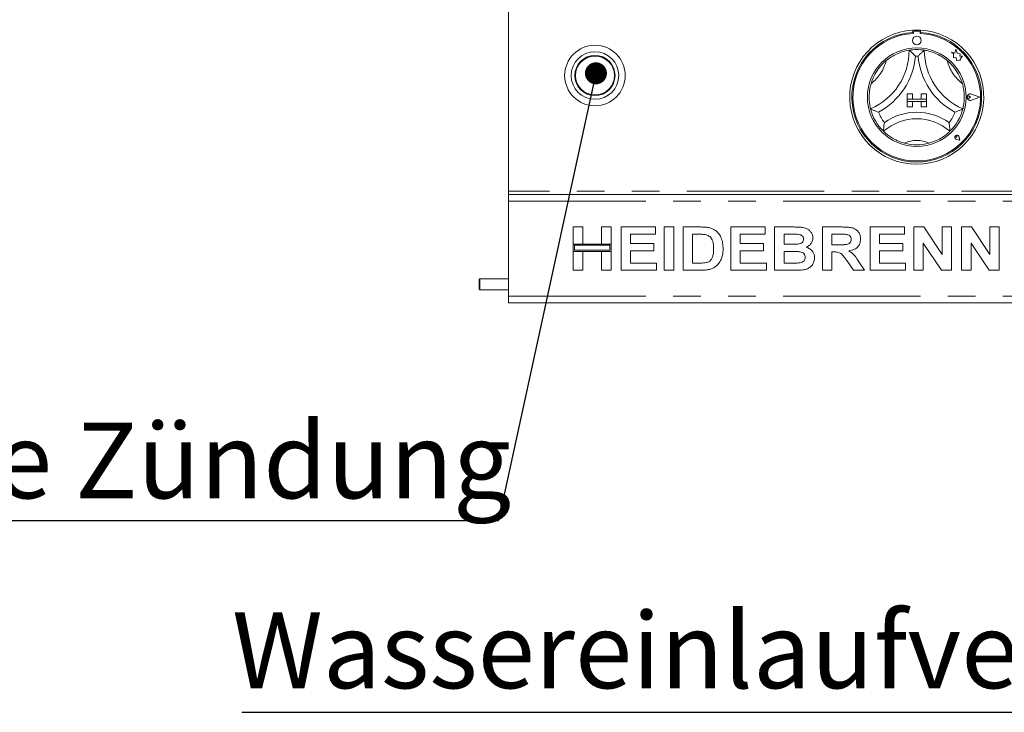
# Model space of a CAD drawing. Units: millimetres. Extents: x 5 to 415, y 5 to 292.
# Drawn here: x 55 to 100, y 181 to 213 of the extents above; entities that cross this region are included whole.
import ezdxf

# ---------------------------------------------------------------- set-up
doc = ezdxf.new("R2010")
doc.units = ezdxf.units.MM
doc.linetypes.add('PHANTOM', pattern=[12.7, 6.35, -1.27, 1.27, -1.27, 1.27, -1.27])
doc.layers.add('BEMAßUNG', color=96, linetype='Continuous')
doc.styles.add('SLDTEXTSTYLE0', font='TXT', dxfattribs={"width": 0.75})
doc.dimstyles.new('SLDDIMSTYLE1', dxfattribs={"dimtxt": 0.18, "dimasz": 1.016, "dimexe": 0, "dimexo": 0.0625, "dimgap": 0, "dimtad": 0, "dimtih": 1, "dimtoh": 1, "dimdec": 0, "dimrnd": 1e-09, "dimzin": 0, "dimdsep": 46, "dimtxsty": 'Standard', "dimblk1": 'DOT', "dimblk2": 'DOT', "dimsah": 1, "dimcen": 0.09, "dimadec": 0, "dimazin": 0, "dimtfac": 1.016, "dimtdec": 0, "dimtofl": 0, "dimtmove": 0, "dimatfit": 3, "dimldrblk": 'DOT', "dimfxl": 0, "dimfrac": 2, "dimtolj": 1, "dimtzin": 0, "dimarcsym": 0})

# ---------------------------------------------------------------- blocks, each defined once
blk = doc.blocks.new('SW_NOTE_0')
at = {"layer": 'BEMAßUNG', "color": 0}
blk.add_line((-42.991, 0), (0, 0), dxfattribs=at)
at = {"layer": 'BEMAßUNG', "color": 0, "insert": (-43.436, 4.613), "char_height": 3.5, "attachment_point": 1, "style": 'SLDTEXTSTYLE0'}
blk.add_mtext('Wassereinlaufventil', dxfattribs=at)
blk = doc.blocks.new('SW_NOTE_1')
at = {"layer": 'BEMAßUNG', "color": 0}
blk.add_line((-44.789, 0), (0, 0), dxfattribs=at)
at = {"layer": 'BEMAßUNG', "color": 0, "insert": (-45.257, 4.521), "char_height": 3.5, "attachment_point": 1, "style": 'SLDTEXTSTYLE0'}
blk.add_mtext('Elektrische Zündung', dxfattribs=at)
blk = doc.blocks.new('_DOT')
at = {"color": 0, "linetype": 'ByBlock', "lineweight": -2}
blk.add_line((-0.5, 0), (-1, 0), dxfattribs=at)
at = {"color": 0, "linetype": 'ByBlock', "const_width": 0.5}
blk.add_lwpolyline([(-0.25, 0, 1), (0.25, 0, 1)], format="xyb", close=True, dxfattribs=at)

msp = doc.modelspace()

# ---------------------------------------------------------------- linework, layer by layer
at = {"color": 7, "linetype": 'Continuous', "lineweight": 15}
for p, q in [((77.351, 227.9295), (77.351, 205.0295)), ((96.051, 212.4746), (96.051, 212.3744)), ((96.071, 212.3795), (96.071, 212.3254)), ((96.331, 212.4295), (96.121, 212.4295)), ((96.381, 212.3254), (96.381, 212.3795)), ((96.401, 212.4746), (96.401, 212.3744)), ((97.9928, 211.412), (97.831, 211.4548)), ((97.831, 211.4548), (97.9188, 211.3891)), ((97.9188, 211.3891), (97.9188, 211.1981)), ((97.9188, 211.1981), (98.0525, 211.2061)), ((98.0408, 211.5938), (97.9928, 211.412)), ((98.0893, 211.4102), (98.0408, 211.5938)), ((98.0525, 211.2061), (98.0601, 211.0775)), ((98.2346, 211.3882), (98.0893, 211.4102)), ((98.2166, 211.2689), (98.2346, 211.3882)), ((98.3362, 211.276), (98.2166, 211.2689)), ((98.2367, 211.143), (98.3362, 211.276)), ((98.0601, 211.0775), (98.1719, 211.0841)), ((98.1719, 211.0841), (98.2367, 211.0669)), ((98.2367, 211.0669), (98.2367, 211.143)), ((95.776, 209.5295), (95.776, 209.2795)), ((95.776, 209.5295), (96.026, 209.5295)), ((96.026, 209.5295), (96.026, 209.2795)), ((96.426, 209.5295), (96.426, 209.2795)), ((96.676, 209.5295), (96.426, 209.5295)), ((96.676, 209.5295), (96.676, 209.2795)), ((98.708, 209.3795), (98.6421, 209.4248)), ((98.708, 209.3795), (98.6421, 209.3342)), ((99.136, 209.3795), (98.7621, 209.5216)), ((99.136, 209.3795), (98.7621, 209.2374)), ((99.1444, 209.3795), (98.7631, 209.5245)), ((99.1444, 209.3795), (98.7631, 209.2346)), ((95.776, 209.2795), (96.026, 209.2795)), ((95.776, 209.2795), (95.776, 209.1795)), ((96.676, 209.2795), (95.776, 209.2795)), ((95.776, 208.9295), (95.776, 209.1795)), ((95.776, 209.1795), (96.026, 209.1795)), ((95.776, 209.1795), (96.676, 209.1795)), ((95.776, 208.9295), (96.026, 208.9295)), ((96.026, 208.9295), (96.026, 209.1795)), ((96.676, 209.2795), (96.426, 209.2795)), ((96.676, 209.1795), (96.426, 209.1795)), ((96.426, 208.9295), (96.426, 209.1795)), ((96.676, 208.9295), (96.426, 208.9295)), ((96.676, 209.2795), (96.676, 209.1795)), ((96.676, 208.9295), (96.676, 209.1795)), ((98.0821, 207.5234), (98.075, 207.5728)), ((98.2109, 207.3946), (98.1812, 207.5432)), ((98.0821, 207.5234), (98.0326, 207.5304)), ((98.2109, 207.3946), (98.0623, 207.4243)), ((98.2096, 207.3959), (98.0625, 207.4253)), ((98.2096, 207.3959), (98.1802, 207.543)), ((77.351, 205.0295), (77.351, 204.8795)), ((77.351, 204.5795), (77.351, 204.8795)), ((77.351, 204.8795), (117.351, 204.8795)), ((77.351, 200.1795), (77.351, 204.5795)), ((80.351, 202.5846), (80.351, 203.3795)), ((80.351, 203.3795), (80.7869, 203.3795)), ((80.7869, 203.3795), (80.7869, 202.5846)), ((81.6586, 203.3795), (82.0945, 203.3795)), ((81.6586, 202.5846), (81.6586, 203.3795)), ((82.0945, 203.3795), (82.0945, 202.5846)), ((82.5561, 201.3795), (82.5561, 203.3795)), ((82.5561, 203.3795), (84.1458, 203.3795)), ((82.992, 203.0462), (82.992, 202.6103)), ((84.1458, 203.0462), (82.992, 203.0462)), ((84.1458, 203.3795), (84.1458, 203.0462)), ((84.5561, 203.3795), (84.992, 203.3795)), ((84.5561, 201.3795), (84.5561, 203.3795)), ((84.992, 203.3795), (84.992, 201.3795)), ((85.4279, 203.3795), (86.2404, 203.3795)), ((85.4279, 201.3795), (85.4279, 203.3795)), ((86.0705, 203.0462), (85.8638, 203.0462)), ((85.8638, 203.0462), (85.8638, 201.7128)), ((87.633, 201.3795), (87.633, 203.3795)), ((87.633, 203.3795), (89.2228, 203.3795)), ((89.2228, 203.0462), (88.0689, 203.0462)), ((88.0689, 203.0462), (88.0689, 202.6103)), ((89.2228, 203.3795), (89.2228, 203.0462)), ((89.6586, 203.3795), (90.5557, 203.3795)), ((89.6586, 201.3795), (89.6586, 203.3795)), ((90.3614, 203.0462), (90.0945, 203.0462)), ((90.0945, 203.0462), (90.0945, 202.5846)), ((91.8638, 201.3795), (91.8638, 203.3795)), ((91.8638, 203.3795), (92.7832, 203.3795)), ((92.6462, 203.0462), (92.2997, 203.0462)), ((92.2997, 203.0462), (92.2997, 202.559)), ((94.0689, 201.3795), (94.0689, 203.3795)), ((94.0689, 203.3795), (95.6586, 203.3795)), ((95.6586, 203.0462), (94.5048, 203.0462)), ((94.5048, 203.0462), (94.5048, 202.6103)), ((95.6586, 203.3795), (95.6586, 203.0462)), ((96.0945, 201.3795), (96.0945, 203.3795)), ((96.0945, 203.3795), (96.5489, 203.3795)), ((96.5489, 203.3795), (97.4022, 202.1139)), ((97.4022, 202.1139), (97.4022, 203.3795)), ((97.4022, 203.3795), (97.8381, 203.3795)), ((97.8381, 203.3795), (97.8381, 201.3795)), ((98.2997, 201.3795), (98.2997, 203.3795)), ((98.2997, 203.3795), (98.754, 203.3795)), ((98.754, 203.3795), (99.6074, 202.1139)), ((99.6074, 202.1139), (99.6074, 203.3795)), ((99.6074, 203.3795), (100.0433, 203.3795)), ((100.0433, 203.3795), (100.0433, 201.3795)), ((80.7869, 202.5846), (80.351, 202.5846)), ((82.0945, 202.5846), (80.351, 202.5846)), ((80.351, 202.5846), (80.351, 202.2513)), ((82.0945, 202.5846), (81.6586, 202.5846)), ((82.0945, 202.2513), (82.0945, 202.5846)), ((82.992, 202.6103), (84.0689, 202.6103)), ((84.0689, 202.6103), (84.0689, 202.2769)), ((88.0689, 202.6103), (89.1458, 202.6103)), ((89.1458, 202.6103), (89.1458, 202.2769)), ((90.0945, 202.5846), (90.399, 202.5846)), ((92.2997, 202.559), (92.6282, 202.559)), ((94.5048, 202.6103), (95.5817, 202.6103)), ((95.5817, 202.6103), (95.5817, 202.2769)), ((96.5304, 202.6255), (96.5304, 201.3795)), ((97.371, 201.3795), (96.5304, 202.6255)), ((99.5761, 201.3795), (98.7356, 202.6255)), ((98.7356, 202.6255), (98.7356, 201.3795)), ((80.351, 201.3795), (80.351, 202.2513)), ((80.351, 202.2513), (80.7869, 202.2513)), ((80.351, 202.2513), (82.0945, 202.2513)), ((82.0445, 202.5346), (80.401, 202.5346)), ((80.401, 202.5346), (80.401, 202.3013)), ((80.401, 202.3013), (82.0445, 202.3013)), ((80.7869, 202.2513), (80.7869, 201.3795)), ((81.6586, 201.3795), (81.6586, 202.2513)), ((81.6586, 202.2513), (82.0945, 202.2513)), ((82.0445, 202.3013), (82.0445, 202.5346)), ((82.0945, 202.2513), (82.0945, 201.3795)), ((82.992, 202.2769), (82.992, 201.7128)), ((84.0689, 202.2769), (82.992, 202.2769)), ((89.1458, 202.2769), (88.0689, 202.2769)), ((88.0689, 202.2769), (88.0689, 201.7128)), ((90.0945, 202.2513), (90.0945, 201.7128)), ((90.4667, 202.2513), (90.0945, 202.2513)), ((92.3914, 202.2257), (92.2997, 202.2257)), ((92.2997, 202.2257), (92.2997, 201.3795)), ((95.5817, 202.2769), (94.5048, 202.2769)), ((94.5048, 202.2769), (94.5048, 201.7128)), ((82.992, 201.7128), (84.1971, 201.7128)), ((84.1971, 201.7128), (84.1971, 201.3795)), ((85.8638, 201.7128), (86.2071, 201.7128)), ((88.0689, 201.7128), (89.274, 201.7128)), ((89.274, 201.7128), (89.274, 201.3795)), ((90.0945, 201.7128), (90.5208, 201.7128)), ((93.2993, 201.3795), (92.9932, 201.8258)), ((93.5477, 201.7753), (93.8125, 201.3795)), ((94.5048, 201.7128), (95.7099, 201.7128)), ((95.7099, 201.7128), (95.7099, 201.3795)), ((80.7869, 201.3795), (80.351, 201.3795)), ((82.0945, 201.3795), (81.6586, 201.3795)), ((84.1971, 201.3795), (82.5561, 201.3795)), ((84.992, 201.3795), (84.5561, 201.3795)), ((86.2644, 201.3795), (85.4279, 201.3795)), ((89.274, 201.3795), (87.633, 201.3795)), ((90.4086, 201.3795), (89.6586, 201.3795)), ((92.2997, 201.3795), (91.8638, 201.3795)), ((93.8125, 201.3795), (93.2993, 201.3795)), ((95.7099, 201.3795), (94.0689, 201.3795)), ((96.5304, 201.3795), (96.0945, 201.3795)), ((97.8381, 201.3795), (97.371, 201.3795)), ((98.7356, 201.3795), (98.2997, 201.3795)), ((100.0433, 201.3795), (99.5761, 201.3795)), ((76.031, 200.9795), (76.001, 200.9495)), ((76.001, 200.9495), (76.001, 200.8773)), ((76.001, 200.8773), (76.001, 200.5095)), ((77.351, 200.9795), (76.031, 200.9795)), ((76.031, 200.9795), (76.031, 200.8975)), ((76.031, 200.8975), (76.031, 200.4795)), ((76.001, 200.5095), (76.031, 200.4795)), ((76.031, 200.4795), (77.351, 200.4795)), ((77.351, 199.8795), (77.351, 200.1795)), ((117.351, 199.8795), (77.351, 199.8795))]:
    msp.add_line(p, q, dxfattribs=at)
at = {"color": 8, "linetype": 'PHANTOM', "lineweight": 0}
for p, q in [((117.351, 205.0295), (77.351, 205.0295)), ((77.351, 204.5795), (117.351, 204.5795)), ((77.351, 200.1795), (117.351, 200.1795))]:
    msp.add_line(p, q, dxfattribs=at)
at = {"color": 7, "linetype": 'Continuous', "lineweight": 15}
for centre, radius in [((96.226, 212.0045), 0.2), ((81.351, 210.3795), 1.4), ((96.226, 209.3795), 2.28), ((81.351, 210.3795), 1.1), ((81.351, 210.3795), 0.93), ((81.351, 210.3795), 0.9)]:
    msp.add_circle(centre, radius, dxfattribs=at)
for centre, radius, start, end in [((96.226, 209.3795), 3.1, 93.23616, 86.76384), ((96.226, 209.3795), 3, 93.34415, 86.65585), ((96.226, 209.3795), 2.95, 93.01184, 86.98816), ((96.226, 209.3795), 3.1, 86.76384, 93.23616), ((96.121, 212.3795), 0.05, 90, 180), ((96.331, 212.3795), 0.05, 0, 90), ((92.924, 211.5515), 2.952, 293.32751, 0), ((92.924, 211.5515), 3.252, 298.14268, 355.18484), ((96.226, 209.3795), 2.2, 80.84587, 99.15413), ((96.226, 209.3795), 1.9, 88.14579, 91.85421), ((99.5279, 211.5515), 3.252, 184.81516, 241.85732), ((99.5279, 211.5515), 2.952, 180, 246.67249), ((96.226, 209.3795), 2.2, 129.89237, 163.43515), ((96.226, 209.3795), 2.2, 16.56485, 50.10763), ((98.708, 209.3795), 0.1551, 69.18458, 290.81542), ((98.708, 209.3795), 0.1521, 69.18458, 290.81542), ((98.611, 209.3795), 0.055, 55.48601, 304.51399), ((96.226, 209.3795), 2.2, 194.17338, 225.82662), ((96.226, 209.3795), 1.9, 201.4733, 217.99234), ((96.226, 206.0572), 2.6223, 55.1786, 124.8214), ((96.226, 209.3795), 1.9, 322.00766, 338.5267), ((96.226, 209.3795), 2.2, 314.17338, 345.82662), ((96.226, 206.0572), 2.3223, 48.68951, 131.31049), ((98.0821, 207.5234), 0.101, 11.30993, 258.69007), ((98.0821, 207.5234), 0.1, 11.30993, 258.69007), ((98.0379, 207.5675), 0.0375, 8.1301, 261.8699), ((96.226, 209.3795), 2.2, 255.13972, 284.86028)]:
    msp.add_arc(centre, radius, start, end, dxfattribs=at)
at = {"color": 8, "linetype": 'PHANTOM', "lineweight": 0}
for centre, radius, start, end in [((92.924, 211.5515), 1.952, 307.68491, 345.64261), ((99.5279, 211.5515), 1.952, 194.35739, 232.31509), ((96.226, 206.0572), 1.3223, 64.7417, 115.2583)]:
    msp.add_arc(centre, radius, start, end, dxfattribs=at)
at = {"color": 7, "linetype": 'Continuous', "lineweight": 15}
for points, knots in [([(94.815, 211.0675), (94.8807, 211.1186), (95.0119, 211.2208), (95.2462, 211.3555), (95.498, 211.4614), (95.7173, 211.5226), (95.8526, 211.5479), (95.8685, 211.5504), (95.876, 211.5515)], [0, 0, 0, 0, 0.1437492, 0.2870249, 0.4731124, 0.6594744, 0.8415711, 1, 1, 1, 1]), ([(95.876, 211.5515), (95.8783, 211.5495), (95.8829, 211.5456), (95.9202, 211.5134), (95.9842, 211.4564), (96.0714, 211.3742), (96.1349, 211.3096), (96.1642, 211.2788), (96.1645, 211.2785)], [0, 0, 0, 0, 0.1521193, 0.3036913, 0.5055978, 0.767585, 0.9979975, 1, 1, 1, 1]), ([(96.576, 211.5515), (96.5736, 211.5495), (96.569, 211.5456), (96.5317, 211.5134), (96.4677, 211.4564), (96.3805, 211.3742), (96.317, 211.3096), (96.2877, 211.2788), (96.2874, 211.2785)], [0, 0, 0, 0, 0.1521193, 0.3036913, 0.5055978, 0.767585, 0.9979975, 1, 1, 1, 1]), ([(96.576, 211.5515), (96.5866, 211.5499), (96.6078, 211.5468), (96.7722, 211.5141), (97.0071, 211.4424), (97.252, 211.3312), (97.4648, 211.2028), (97.5795, 211.1126), (97.6369, 211.0675)], [0, 0, 0, 0, 0.1896935, 0.3794846, 0.5662427, 0.7479062, 0.8738137, 1, 1, 1, 1]), ([(94.0929, 208.8408), (94.0902, 208.8512), (94.0846, 208.8719), (94.0496, 209.0359), (94.0223, 209.2799), (94.0275, 209.5488), (94.0611, 209.7951), (94.0985, 209.9361), (94.1173, 210.0067)], [0, 0, 0, 0, 0.1896934, 0.3794843, 0.5662429, 0.7479058, 0.8738142, 1, 1, 1, 1]), ([(98.3347, 210.0067), (98.3556, 209.9261), (98.3975, 209.7652), (98.4284, 209.4967), (98.4259, 209.2236), (98.3952, 208.9979), (98.365, 208.8637), (98.3609, 208.8481), (98.359, 208.8408)], [0, 0, 0, 0, 0.1437486, 0.2870246, 0.4731119, 0.6594747, 0.841571, 1, 1, 1, 1]), ([(94.4578, 208.684), (94.4575, 208.6841), (94.4176, 208.6987), (94.3331, 208.7316), (94.2231, 208.779), (94.1454, 208.8153), (94.1011, 208.8368), (94.0957, 208.8395), (94.0929, 208.8408)], [0, 0, 0, 0, 0.00200328, 0.23241406, 0.49440114, 0.69630891, 0.84788067, 1, 1, 1, 1]), ([(98.359, 208.8408), (98.3563, 208.8395), (98.3508, 208.8368), (98.3065, 208.8153), (98.2288, 208.779), (98.1188, 208.7316), (98.0343, 208.6987), (97.9944, 208.6841), (97.9941, 208.684)], [0, 0, 0, 0, 0.1521194, 0.3036912, 0.505599, 0.767586, 0.9979967, 1, 1, 1, 1]), ([(94.7286, 208.21), (94.7285, 208.2096), (94.7218, 208.1648), (94.7096, 208.0704), (94.6991, 207.9466), (94.6947, 207.8598), (94.6931, 207.8107), (94.693, 207.8046), (94.6929, 207.8016)], [0, 0, 0, 0, 0.00196239, 0.24299039, 0.50907069, 0.70839673, 0.85389773, 1, 1, 1, 1]), ([(97.7233, 208.21), (97.7234, 208.2096), (97.7301, 208.1648), (97.7423, 208.0704), (97.7528, 207.9466), (97.7572, 207.8598), (97.7588, 207.8107), (97.7589, 207.8046), (97.759, 207.8016)], [0, 0, 0, 0, 0.0019624, 0.2429904, 0.5090707, 0.7083967, 0.8538977, 1, 1, 1, 1]), ([(95.6617, 207.2531), (95.5928, 207.2736), (95.4551, 207.3145), (95.2292, 207.4127), (95.003, 207.5443), (94.8207, 207.6832), (94.7121, 207.7826), (94.6992, 207.7954), (94.6929, 207.8016)], [0, 0, 0, 0, 0.1278578, 0.2553947, 0.4444692, 0.6336718, 0.8221013, 1, 1, 1, 1]), ([(97.759, 207.8016), (97.7513, 207.7939), (97.7358, 207.7786), (97.6098, 207.6646), (97.4097, 207.5188), (97.1297, 207.3614), (96.9094, 207.2911), (96.7902, 207.2531)], [0, 0, 0, 0, 0.1978236, 0.3957333, 0.5908192, 0.7786804, 1, 1, 1, 1]), ([(86.4479, 203.0269), (86.3777, 203.0339), (86.2521, 203.0465), (86.126, 203.0463), (86.0705, 203.0462)], [0, 0, 0, 0, 0.55978951, 1, 1, 1, 1]), ([(86.2404, 203.3795), (86.3193, 203.3791), (86.4602, 203.3784), (86.5986, 203.3527), (86.6595, 203.3414)], [0, 0, 0, 0, 0.5602016, 1, 1, 1, 1]), ([(86.8381, 202.3787), (86.8365, 202.4567), (86.8331, 202.6123), (86.7697, 202.8247), (86.6267, 202.9772), (86.5076, 203.0103), (86.4479, 203.0269)], [0, 0, 0, 0, 0.2811235, 0.5608533, 0.7800967, 1, 1, 1, 1]), ([(86.6595, 203.3414), (86.7333, 203.3152), (86.8811, 203.2627), (87.0581, 203.1022), (87.1912, 202.8912), (87.2649, 202.6361), (87.271, 202.4523), (87.274, 202.3603)], [0, 0, 0, 0, 0.1865088, 0.3729912, 0.5596839, 0.7796345, 1, 1, 1, 1]), ([(90.7584, 203.0394), (90.6843, 203.042), (90.552, 203.0466), (90.4196, 203.0463), (90.3614, 203.0462)], [0, 0, 0, 0, 0.5599585, 1, 1, 1, 1]), ([(90.5557, 203.3795), (90.6188, 203.3789), (90.745, 203.3778), (90.9341, 203.368), (91.1049, 203.3273), (91.2423, 203.2463), (91.3419, 203.1443), (91.4155, 203.0189), (91.4237, 202.9238), (91.4279, 202.8763)], [0, 0, 0, 0, 0.1669978, 0.3339437, 0.5004636, 0.6254485, 0.7503828, 0.8752018, 1, 1, 1, 1]), ([(90.992, 202.8186), (90.9885, 202.8522), (90.9816, 202.9193), (90.8969, 203.0141), (90.8109, 203.0298), (90.7584, 203.0394)], [0, 0, 0, 0, 0.2804572, 0.5601728, 1, 1, 1, 1]), ([(92.9703, 203.0398), (92.9099, 203.0422), (92.8019, 203.0466), (92.6938, 203.0463), (92.6462, 203.0462)], [0, 0, 0, 0, 0.5599296, 1, 1, 1, 1]), ([(92.7832, 203.3795), (92.8477, 203.3787), (92.9765, 203.3771), (93.1686, 203.3597), (93.3427, 203.3155), (93.4764, 203.2213), (93.5652, 203.1056), (93.6238, 202.9706), (93.6299, 202.8738), (93.633, 202.8254)], [0, 0, 0, 0, 0.16700528, 0.33395521, 0.50038851, 0.6252385, 0.75013113, 0.87501555, 1, 1, 1, 1]), ([(93.1971, 202.8078), (93.194, 202.8415), (93.1879, 202.9087), (93.107, 203.0064), (93.0222, 203.0271), (92.9703, 203.0398)], [0, 0, 0, 0, 0.28071501, 0.56063736, 1, 1, 1, 1]), ([(90.399, 202.5846), (90.462, 202.5844), (90.5746, 202.5839), (90.6869, 202.5891), (90.7364, 202.5914)], [0, 0, 0, 0, 0.5600387, 1, 1, 1, 1]), ([(90.7364, 202.5914), (90.7714, 202.597), (90.8414, 202.6081), (90.9289, 202.6584), (90.9844, 202.7347), (90.9895, 202.7906), (90.992, 202.8186)], [0, 0, 0, 0, 0.2806553, 0.5603928, 0.7800094, 1, 1, 1, 1]), ([(91.4279, 202.8763), (91.4222, 202.823), (91.4109, 202.7163), (91.3275, 202.5888), (91.2259, 202.4957), (91.1498, 202.4602), (91.1118, 202.4424)], [0, 0, 0, 0, 0.2794978, 0.5593215, 0.779658, 1, 1, 1, 1]), ([(92.6282, 202.559), (92.6869, 202.5596), (92.8044, 202.5609), (92.9515, 202.5643), (93.067, 202.5917), (93.1414, 202.6421), (93.1904, 202.7192), (93.1949, 202.7782), (93.1971, 202.8078)], [0, 0, 0, 0, 0.2505891, 0.5010895, 0.6259541, 0.7506397, 0.8751972, 1, 1, 1, 1]), ([(93.633, 202.8254), (93.6248, 202.7444), (93.6084, 202.5825), (93.4556, 202.4025), (93.2689, 202.309), (93.1442, 202.2866), (93.0817, 202.2753)], [0, 0, 0, 0, 0.2795668, 0.5584635, 0.7789613, 1, 1, 1, 1]), ([(86.4856, 201.7321), (86.5344, 201.746), (86.6318, 201.7739), (86.7442, 201.8837), (86.8044, 202.0335), (86.835, 202.2005), (86.8371, 202.3193), (86.8381, 202.3787)], [0, 0, 0, 0, 0.1866005, 0.3720618, 0.558916, 0.7793307, 1, 1, 1, 1]), ([(87.274, 202.3603), (87.2718, 202.2791), (87.2679, 202.1341), (87.2251, 201.9957), (87.2063, 201.9348)], [0, 0, 0, 0, 0.5600867, 1, 1, 1, 1]), ([(91.0689, 201.9765), (91.0664, 202.0078), (91.0614, 202.0705), (91.0083, 202.1516), (90.9307, 202.2063), (90.8102, 202.2427), (90.6536, 202.249), (90.529, 202.2505), (90.4667, 202.2513)], [0, 0, 0, 0, 0.1247977, 0.249369, 0.3741076, 0.4990879, 0.7494637, 1, 1, 1, 1]), ([(91.1118, 202.4424), (91.1714, 202.4213), (91.2904, 202.3792), (91.4201, 202.2548), (91.494, 202.1078), (91.5012, 202.0088), (91.5048, 201.9592)], [0, 0, 0, 0, 0.2802133, 0.5596828, 0.7797236, 1, 1, 1, 1]), ([(92.9932, 201.8258), (92.9496, 201.8824), (92.8626, 201.9953), (92.7393, 202.1582), (92.5605, 202.2269), (92.448, 202.2261), (92.3914, 202.2257)], [0, 0, 0, 0, 0.280903, 0.5610772, 0.7794348, 1, 1, 1, 1]), ([(93.0817, 202.2753), (93.137, 202.2414), (93.2474, 202.1735), (93.4029, 202.0001), (93.4927, 201.8606), (93.5477, 201.7753)], [0, 0, 0, 0, 0.27997812, 0.55971359, 1, 1, 1, 1]), ([(86.2071, 201.7128), (86.2594, 201.7128), (86.3527, 201.7129), (86.445, 201.7262), (86.4856, 201.7321)], [0, 0, 0, 0, 0.5601775, 1, 1, 1, 1]), ([(87.2063, 201.9348), (87.1741, 201.8608), (87.1165, 201.7286), (87.0153, 201.6264), (86.9707, 201.5814)], [0, 0, 0, 0, 0.5599382, 1, 1, 1, 1]), ([(90.5208, 201.7128), (90.58, 201.7125), (90.6855, 201.712), (90.7907, 201.7212), (90.8369, 201.7253)], [0, 0, 0, 0, 0.56015513, 1, 1, 1, 1]), ([(90.8369, 201.7253), (90.8712, 201.7335), (90.9397, 201.75), (91.0194, 201.8119), (91.0638, 201.8933), (91.0672, 201.9487), (91.0689, 201.9765)], [0, 0, 0, 0, 0.2802221, 0.5596152, 0.7795891, 1, 1, 1, 1]), ([(91.5048, 201.9592), (91.4931, 201.8777), (91.4698, 201.7145), (91.3222, 201.5291), (91.137, 201.4225), (91.0094, 201.4029), (90.9455, 201.3931)], [0, 0, 0, 0, 0.2793923, 0.5589784, 0.7792151, 1, 1, 1, 1]), ([(86.6582, 201.422), (86.5855, 201.4073), (86.4554, 201.3811), (86.3228, 201.38), (86.2644, 201.3795)], [0, 0, 0, 0, 0.5596561, 1, 1, 1, 1]), ([(86.9707, 201.5814), (86.917, 201.5426), (86.8208, 201.4733), (86.708, 201.4377), (86.6582, 201.422)], [0, 0, 0, 0, 0.55935318, 1, 1, 1, 1]), ([(90.9455, 201.3931), (90.8453, 201.3887), (90.6665, 201.3809), (90.4874, 201.3799), (90.4086, 201.3795)], [0, 0, 0, 0, 0.5599624, 1, 1, 1, 1])]:
    msp.add_open_spline(points, degree=3, knots=knots, dxfattribs=at)

# ---------------------------------------------------------------- block references
at = {"layer": 'BEMAßUNG'}
for name, p in [('SW_NOTE_1', (76.8858, 189.8202)), ('SW_NOTE_0', (108.014, 180.951))]:
    msp.add_blockref(name, p, dxfattribs=at)

# ---------------------------------------------------------------- leaders
msp.add_leader([(81.3964, 210.4822), (76.8858, 189.8202)], dimstyle='SLDDIMSTYLE1', dxfattribs=at)

doc.saveas('drawing.dxf')
